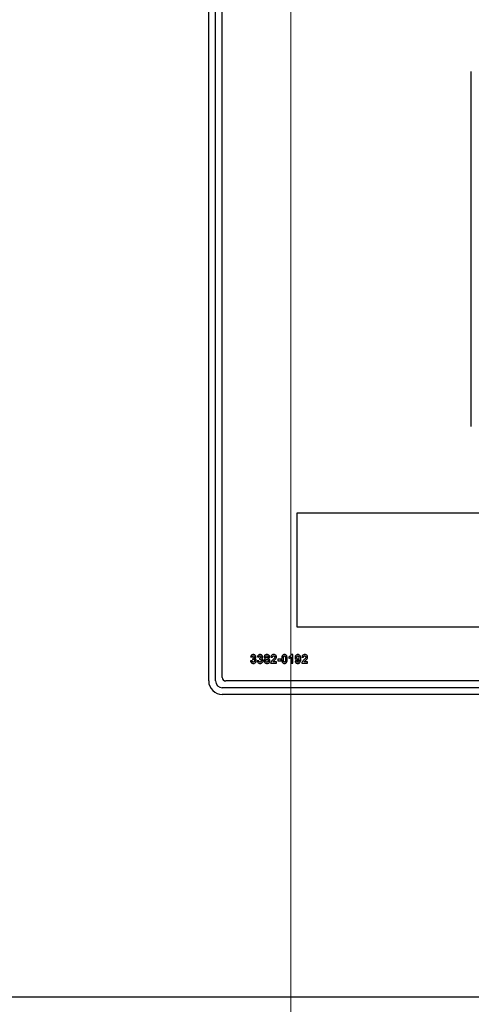
# Model space of a CAD drawing. Units: inches. Extents: x 22 to 246, y 8 to 171.
# Drawn here: x 50 to 54, y 87 to 96 of the extents above; entities that cross this region are included whole.
import ezdxf

# ---------------------------------------------------------------- set-up
doc = ezdxf.new("R2010")
doc.units = ezdxf.units.IN
doc.header["$LTSCALE"] = 16
doc.header["$MEASUREMENT"] = 0
for name, color, linetype, lineweight in [('Dimensions(ANSI)', 7, 'Continuous', 18), ('Visible Edges(ANSI)', 7, 'Continuous', 25), ('Visible Tangent Edges(ANSI)', 7, 'Continuous', 25)]:
    doc.layers.add(name, color=color, linetype=linetype, lineweight=lineweight)
doc.styles.add('MESTEK', font='arial.ttf')
doc.dimstyles.new('MESTEK FRACTIONS', dxfattribs={"dimscale": 16, "dimtxt": 0.08, "dimasz": 0.098425, "dimexe": 0.063, "dimexo": 0.0625, "dimgap": 0.031496, "dimtad": 0, "dimtih": 1, "dimtoh": 1, "dimdec": 5, "dimrnd": 1e-08, "dimzin": 1, "dimdsep": 46, "dimlunit": 5, "dimtxsty": 'MESTEK', "dimcen": 0.09, "dimdle": 0.393701, "dimclrd": 7, "dimclre": 7, "dimclrt": 7, "dimadec": 0, "dimazin": 0, "dimtfac": 1, "dimtofl": 0, "dimtmove": 0, "dimatfit": 3, "dimfxl": 0, "dimfrac": 2, "dimtolj": 1, "dimtzin": 0, "dimlwd": 15, "dimlwe": 15, "dimarcsym": 0})

# ---------------------------------------------------------------- blocks, each defined once
blk = doc.blocks.new('*D26')
at = {"layer": 'Defpoints', "color": 0, "linetype": 'Continuous'}
for p in [(66.966, 108.979), (66.966, 103.7272), (52.5447, 73.2637)]:
    blk.add_point(p, dxfattribs=at)
at = {"layer": 'Dimensions(ANSI)', "color": 7, "linetype": 'Continuous', "lineweight": 15}
for p, q in [((52.5447, 74.2637), (52.5447, 109.987)), ((66.966, 104.7272), (66.966, 109.987)), ((54.1195, 108.979), (65.3912, 108.979)), ((66.966, 108.979), (69.9367, 108.979))]:
    blk.add_line(p, q, dxfattribs=at)
at = {"layer": 'Dimensions(ANSI)', "color": 7, "linetype": 'Continuous'}
for points in [[(54.1195, 109.2414), (54.1195, 108.7165), (52.5447, 108.979)], [(65.3912, 109.2414), (65.3912, 108.7165), (66.966, 108.979)]]:
    blk.add_solid(points, dxfattribs=at)
at = {"layer": 'Dimensions(ANSI)', "color": 7, "linetype": 'Continuous', "lineweight": 18, "insert": (75.5209, 108.979), "char_height": 1.28, "attachment_point": 5, "style": 'MESTEK'}
blk.add_mtext('\\A1;14 13/32\\P(367 mm)\\PCENTER OF\\PGRAVITY', dxfattribs=at)

msp = doc.modelspace()

# ---------------------------------------------------------------- linework, layer by layer
at = {"layer": 'Visible Edges(ANSI)', "color": 7}
for p, q in [((51.7904617, 89.5031905), (51.7904617, 99.1906905)), ((51.8529617, 89.5031905), (51.8529617, 99.1906905)), ((51.9154617, 89.5346905), (51.9154617, 99.1591905)), ((54.2044617, 91.8421905), (54.2044617, 95.1021905)), ((52.6029617, 89.9970885), (52.6029617, 91.0474133)), ((52.6029617, 91.0474133), (55.2287738, 91.0474133)), ((55.2287738, 89.9970885), (52.6029617, 89.9970885)), ((52.1894861, 89.6886256), (52.174669, 89.6867963)), ((52.1758276, 89.7249061), (52.1899739, 89.722528)), ((52.1961324, 89.7141134), (52.1944251, 89.7016134)), ((52.2516203, 89.6886256), (52.2368032, 89.6867963)), ((52.2379617, 89.7249061), (52.2521081, 89.722528)), ((52.2582666, 89.7141134), (52.2565593, 89.7016134)), ((52.359669, 89.6655158), (52.4133885, 89.6655158)), ((52.3614983, 89.7221012), (52.3768032, 89.7205768)), ((52.4133885, 89.6797841), (52.3829617, 89.6797841)), ((52.4133885, 89.6655158), (52.4133885, 89.6797841)), ((52.4554007, 89.7022231), (52.4252788, 89.7022231)), ((52.4252788, 89.7022231), (52.4252788, 89.6868573)), ((52.4252788, 89.6868573), (52.4554007, 89.6868573)), ((52.4554007, 89.6868573), (52.4554007, 89.7022231)), ((52.527169, 89.7255768), (52.527169, 89.7116744)), ((52.5469861, 89.7232597), (52.5469861, 89.6655158)), ((52.5469861, 89.6655158), (52.562352, 89.6655158)), ((52.562352, 89.7458207), (52.5499129, 89.7458207)), ((52.562352, 89.6655158), (52.562352, 89.7458207)), ((52.6003398, 89.6857597), (52.5855227, 89.6841134)), ((52.6454007, 89.6655158), (52.6991202, 89.6655158)), ((52.64723, 89.7221012), (52.6625349, 89.7205768)), ((52.6991202, 89.6797841), (52.6686934, 89.6797841)), ((52.6991202, 89.6655158), (52.6991202, 89.6797841)), ((62.5714617, 89.5031905), (51.9469617, 89.5031905)), ((62.6029617, 89.4406905), (51.9154617, 89.4406905)), ((62.6029617, 89.3781905), (51.9154617, 89.3781905))]:
    msp.add_line(p, q, dxfattribs=at)
for centre, radius in [((51.9154617, 89.5031905), 0.125), ((51.9154617, 89.5031905), 0.0625), ((51.9469617, 89.5346905), 0.0315)]:
    msp.add_arc(centre, radius, 180, 270, dxfattribs=at)
for points, knots in [([(52.174669, 89.6867963), (52.1750057, 89.6838552), (52.1757392, 89.6809972), (52.1781972, 89.6757427), (52.1798184, 89.6734641), (52.1837889, 89.6695425), (52.186381, 89.6675959), (52.1933217, 89.6647597), (52.1971142, 89.6641744), (52.2009495, 89.6641744)], [-0.1161694827, -0.1161694827, -0.1161694827, -0.1161694827, -0.0860326034, -0.0860326034, -0.0571194436, -0.0571194436, -0.0292250941, -0.0292250941, 0, 0, 0, 0]), ([(52.2005227, 89.7458207), (52.1977232, 89.7458207), (52.1949404, 89.7454921), (52.1892643, 89.7438655), (52.1867182, 89.7425594), (52.1821053, 89.7391652), (52.1805718, 89.7370847), (52.177711, 89.7323056), (52.1765553, 89.7285143), (52.1758276, 89.7249061)], [-0.06331502157, -0.06331502157, -0.06331502157, -0.06331502157, -0.05336866104, -0.05336866104, -0.04233886923, -0.04233886923, -0.02804806605, -0.02804806605, 0, 0, 0, 0]), ([(52.2008276, 89.6769183), (52.1996055, 89.6769183), (52.1984053, 89.6770937), (52.1961174, 89.6778776), (52.195089, 89.6784561), (52.1932371, 89.6799411), (52.1921912, 89.6809904), (52.190293, 89.6844769), (52.1897531, 89.6865567), (52.1894861, 89.6886256)], [-0.05964725065, -0.05964725065, -0.05964725065, -0.05964725065, -0.04477751038, -0.04477751038, -0.03022139481, -0.03022139481, -0.01589536861, -0.01589536861, 0, 0, 0, 0]), ([(52.1899739, 89.722528), (52.190158, 89.7241107), (52.1905121, 89.7257118), (52.1919121, 89.7289738), (52.1928512, 89.7299967), (52.1942689, 89.7313645), (52.1952405, 89.7320272), (52.1975383, 89.7329812), (52.1988001, 89.7331987), (52.2000959, 89.7331987)], [-0.02971771856, -0.02971771856, -0.02971771856, -0.02971771856, -0.02488405171, -0.02488405171, -0.01895727514, -0.01895727514, -0.00987355323, -0.00987355323, 0, 0, 0, 0]), ([(52.1944251, 89.7016134), (52.1956631, 89.7019644), (52.1969507, 89.7022724), (52.1992736, 89.7026562), (52.2003697, 89.7027719), (52.2014373, 89.7027719)], [-0.01795167255, -0.01795167255, -0.01795167255, -0.01795167255, -0.00813547376, -0.00813547376, 0, 0, 0, 0]), ([(52.2088764, 89.7244183), (52.2088764, 89.7235843), (52.2088011, 89.7227513), (52.2084657, 89.7211749), (52.2082209, 89.7204409), (52.2073341, 89.7186138), (52.2065743, 89.7176442), (52.2050775, 89.7163223), (52.2040072, 89.7154821), (52.2002733, 89.7142265), (52.1981548, 89.7140539), (52.1961324, 89.7141134)], [-0.08604035797, -0.08604035797, -0.08604035797, -0.08604035797, -0.06971879526, -0.06971879526, -0.05449806715, -0.05449806715, -0.02997222275, -0.02997222275, -0.01541685162, -0.01541685162, 0, 0, 0, 0]), ([(52.2000959, 89.7331987), (52.2007945, 89.7331987), (52.2014944, 89.7331433), (52.2028148, 89.7328959), (52.2034326, 89.7327156), (52.2052464, 89.7319408), (52.2060441, 89.7312504), (52.2072638, 89.7300159), (52.2078182, 89.7291681), (52.2086892, 89.7270079), (52.2088764, 89.7257137), (52.2088764, 89.7244183)], [-0.02850227743, -0.02850227743, -0.02850227743, -0.02850227743, -0.02568725505, -0.02568725505, -0.02308932702, -0.02308932702, -0.01774067729, -0.01774067729, -0.00987121167, -0.00987121167, 0, 0, 0, 0]), ([(52.2186324, 89.7386256), (52.2175129, 89.7398051), (52.2162848, 89.7408595), (52.2136063, 89.7426794), (52.2121885, 89.7434267), (52.2074555, 89.7453072), (52.2040026, 89.7458207), (52.2005227, 89.7458207)], [-0.0511856397, -0.0511856397, -0.0511856397, -0.0511856397, -0.03879671317, -0.03879671317, -0.02651670537, -0.02651670537, 0, 0, 0, 0]), ([(52.2120471, 89.6902109), (52.2120471, 89.6890418), (52.211958, 89.6878656), (52.2115522, 89.6856758), (52.2112584, 89.6846589), (52.210053, 89.6818723), (52.2090308, 89.6806761), (52.2072293, 89.6789426), (52.2061553, 89.6782091), (52.2036279, 89.6771586), (52.2022471, 89.6769183), (52.2008276, 89.6769183)], [-0.04001338365, -0.04001338365, -0.04001338365, -0.04001338365, -0.03468620784, -0.03468620784, -0.02986761656, -0.02986761656, -0.02085515197, -0.02085515197, -0.01081692434, -0.01081692434, 0, 0, 0, 0]), ([(52.2009495, 89.6641744), (52.2029746, 89.6641744), (52.204994, 89.6643477), (52.2088602, 89.6651053), (52.2106832, 89.6656611), (52.2160275, 89.667988), (52.2187976, 89.6701978), (52.2230377, 89.6746166), (52.224761, 89.6771364), (52.2272151, 89.6830356), (52.2277788, 89.6862409), (52.2277788, 89.6895402)], [-0.0950759755, -0.0950759755, -0.0950759755, -0.0950759755, -0.08311410177, -0.08311410177, -0.07180482324, -0.07180482324, -0.048684788, -0.048684788, -0.0251405122, -0.0251405122, 0, 0, 0, 0]), ([(52.2014373, 89.7027719), (52.2021228, 89.7027719), (52.2028046, 89.7027117), (52.2041254, 89.702454), (52.2047542, 89.7022636), (52.2066188, 89.7014733), (52.2077121, 89.7006844), (52.2094715, 89.6988835), (52.2103796, 89.6977185), (52.211779, 89.6941805), (52.2120471, 89.6921844), (52.2120471, 89.6902109)], [-0.06173461682, -0.06173461682, -0.06173461682, -0.06173461682, -0.05344973688, -0.05344973688, -0.04546923437, -0.04546923437, -0.02897253613, -0.02897253613, -0.015038083, -0.015038083, 0, 0, 0, 0]), ([(52.2127178, 89.7085646), (52.2151819, 89.7099075), (52.2175465, 89.7115557), (52.2209625, 89.7151458), (52.2221659, 89.7168994), (52.223851, 89.7209408), (52.2242422, 89.7231017), (52.2242422, 89.7253329)], [-0.05476442997, -0.05476442997, -0.05476442997, -0.05476442997, -0.03336464095, -0.03336464095, -0.01700181702, -0.01700181702, 0, 0, 0, 0]), ([(52.2277788, 89.6895402), (52.2277788, 89.6915661), (52.2275399, 89.6935771), (52.2264606, 89.6973724), (52.225671, 89.6990972), (52.2236025, 89.7022014), (52.222061, 89.7040502), (52.2176499, 89.7070804), (52.2152579, 89.7080251), (52.2127178, 89.7085646)], [-0.08651935825, -0.08651935825, -0.08651935825, -0.08651935825, -0.06303122756, -0.06303122756, -0.04077573668, -0.04077573668, -0.0197871076, -0.0197871076, 0, 0, 0, 0]), ([(52.2242422, 89.7253329), (52.2242422, 89.7277743), (52.223789, 89.7301262), (52.2218511, 89.7347184), (52.2203916, 89.7367899), (52.2186324, 89.7386256)], [-0.03797498038, -0.03797498038, -0.03797498038, -0.03797498038, -0.01937381822, -0.01937381822, 0, 0, 0, 0]), ([(52.2368032, 89.6867963), (52.2371398, 89.6838552), (52.2378734, 89.6809972), (52.2403313, 89.6757427), (52.2419525, 89.6734641), (52.2459231, 89.6695425), (52.2485151, 89.6675959), (52.2554558, 89.6647597), (52.2592484, 89.6641744), (52.2630837, 89.6641744)], [-0.1161694827, -0.1161694827, -0.1161694827, -0.1161694827, -0.0860326034, -0.0860326034, -0.0571194436, -0.0571194436, -0.0292250941, -0.0292250941, 0, 0, 0, 0]), ([(52.2626568, 89.7458207), (52.2598573, 89.7458207), (52.2570746, 89.7454921), (52.2513985, 89.7438655), (52.2488524, 89.7425594), (52.2442394, 89.7391652), (52.242706, 89.7370847), (52.2398451, 89.7323056), (52.2386894, 89.7285143), (52.2379617, 89.7249061)], [-0.06331502157, -0.06331502157, -0.06331502157, -0.06331502157, -0.05336866104, -0.05336866104, -0.04233886923, -0.04233886923, -0.02804806605, -0.02804806605, 0, 0, 0, 0]), ([(52.2629617, 89.6769183), (52.2617397, 89.6769183), (52.2605394, 89.6770937), (52.2582516, 89.6778776), (52.2572231, 89.6784561), (52.2553713, 89.6799411), (52.2543253, 89.6809904), (52.2524271, 89.6844769), (52.2518872, 89.6865567), (52.2516203, 89.6886256)], [-0.05964725065, -0.05964725065, -0.05964725065, -0.05964725065, -0.04477751038, -0.04477751038, -0.03022139481, -0.03022139481, -0.01589536861, -0.01589536861, 0, 0, 0, 0]), ([(52.2521081, 89.722528), (52.2522921, 89.7241107), (52.2526463, 89.7257118), (52.2540462, 89.7289738), (52.2549854, 89.7299967), (52.2564031, 89.7313645), (52.2573747, 89.7320272), (52.2596725, 89.7329812), (52.2609343, 89.7331987), (52.26223, 89.7331987)], [-0.02971771856, -0.02971771856, -0.02971771856, -0.02971771856, -0.02488405171, -0.02488405171, -0.01895727514, -0.01895727514, -0.00987355323, -0.00987355323, 0, 0, 0, 0]), ([(52.2565593, 89.7016134), (52.2577972, 89.7019644), (52.2590848, 89.7022724), (52.2614077, 89.7026562), (52.2625038, 89.7027719), (52.2635715, 89.7027719)], [-0.01795167255, -0.01795167255, -0.01795167255, -0.01795167255, -0.00813547376, -0.00813547376, 0, 0, 0, 0]), ([(52.2710105, 89.7244183), (52.2710105, 89.7235843), (52.2709353, 89.7227513), (52.2705999, 89.7211749), (52.270355, 89.7204409), (52.2694682, 89.7186138), (52.2687084, 89.7176442), (52.2672117, 89.7163223), (52.2661413, 89.7154821), (52.2624075, 89.7142265), (52.2602889, 89.7140539), (52.2582666, 89.7141134)], [-0.08604035797, -0.08604035797, -0.08604035797, -0.08604035797, -0.06971879526, -0.06971879526, -0.05449806715, -0.05449806715, -0.02997222275, -0.02997222275, -0.01541685162, -0.01541685162, 0, 0, 0, 0]), ([(52.26223, 89.7331987), (52.2629286, 89.7331987), (52.2636285, 89.7331433), (52.264949, 89.7328959), (52.2655667, 89.7327156), (52.2673805, 89.7319408), (52.2681783, 89.7312504), (52.269398, 89.7300159), (52.2699524, 89.7291681), (52.2708233, 89.7270079), (52.2710105, 89.7257137), (52.2710105, 89.7244183)], [-0.02850227743, -0.02850227743, -0.02850227743, -0.02850227743, -0.02568725505, -0.02568725505, -0.02308932702, -0.02308932702, -0.01774067729, -0.01774067729, -0.00987121167, -0.00987121167, 0, 0, 0, 0]), ([(52.2807666, 89.7386256), (52.279647, 89.7398051), (52.2784189, 89.7408595), (52.2757404, 89.7426794), (52.2743226, 89.7434267), (52.2695896, 89.7453072), (52.2661367, 89.7458207), (52.2626568, 89.7458207)], [-0.0511856397, -0.0511856397, -0.0511856397, -0.0511856397, -0.03879671317, -0.03879671317, -0.02651670537, -0.02651670537, 0, 0, 0, 0]), ([(52.2741812, 89.6902109), (52.2741812, 89.6890418), (52.2740921, 89.6878656), (52.2736864, 89.6856758), (52.2733926, 89.6846589), (52.2721872, 89.6818723), (52.271165, 89.6806761), (52.2693634, 89.6789426), (52.2682894, 89.6782091), (52.265762, 89.6771586), (52.2643813, 89.6769183), (52.2629617, 89.6769183)], [-0.04001338365, -0.04001338365, -0.04001338365, -0.04001338365, -0.03468620784, -0.03468620784, -0.02986761656, -0.02986761656, -0.02085515197, -0.02085515197, -0.01081692434, -0.01081692434, 0, 0, 0, 0]), ([(52.2630837, 89.6641744), (52.2651087, 89.6641744), (52.2671281, 89.6643477), (52.2709943, 89.6651053), (52.2728174, 89.6656611), (52.2781616, 89.667988), (52.2809318, 89.6701978), (52.2851718, 89.6746166), (52.2868952, 89.6771364), (52.2893493, 89.6830356), (52.2899129, 89.6862409), (52.2899129, 89.6895402)], [-0.0950759755, -0.0950759755, -0.0950759755, -0.0950759755, -0.08311410177, -0.08311410177, -0.07180482324, -0.07180482324, -0.048684788, -0.048684788, -0.0251405122, -0.0251405122, 0, 0, 0, 0]), ([(52.2635715, 89.7027719), (52.2642569, 89.7027719), (52.2649387, 89.7027117), (52.2662596, 89.702454), (52.2668883, 89.7022636), (52.2687529, 89.7014733), (52.2698462, 89.7006844), (52.2716056, 89.6988835), (52.2725137, 89.6977185), (52.2739132, 89.6941805), (52.2741812, 89.6921844), (52.2741812, 89.6902109)], [-0.06173461681, -0.06173461681, -0.06173461681, -0.06173461681, -0.05344973688, -0.05344973688, -0.04546923437, -0.04546923437, -0.02897253613, -0.02897253613, -0.015038083, -0.015038083, 0, 0, 0, 0]), ([(52.274852, 89.7085646), (52.2773161, 89.7099075), (52.2796807, 89.7115557), (52.2830966, 89.7151458), (52.2843, 89.7168994), (52.2859852, 89.7209408), (52.2863764, 89.7231017), (52.2863764, 89.7253329)], [-0.05476442997, -0.05476442997, -0.05476442997, -0.05476442997, -0.03336464095, -0.03336464095, -0.01700181702, -0.01700181702, 0, 0, 0, 0]), ([(52.2899129, 89.6895402), (52.2899129, 89.6915661), (52.2896741, 89.6935771), (52.2885947, 89.6973724), (52.2878052, 89.6990972), (52.2857367, 89.7022014), (52.2841951, 89.7040502), (52.279784, 89.7070804), (52.277392, 89.7080251), (52.274852, 89.7085646)], [-0.08651935825, -0.08651935825, -0.08651935825, -0.08651935825, -0.06303122756, -0.06303122756, -0.04077573668, -0.04077573668, -0.0197871076, -0.0197871076, 0, 0, 0, 0]), ([(52.2863764, 89.7253329), (52.2863764, 89.7277743), (52.2859232, 89.7301262), (52.2839852, 89.7347184), (52.2825258, 89.7367899), (52.2807666, 89.7386256)], [-0.03797498038, -0.03797498038, -0.03797498038, -0.03797498038, -0.01937381822, -0.01937381822, 0, 0, 0, 0]), ([(52.3125959, 89.7086866), (52.309923, 89.7075512), (52.3074288, 89.7060341), (52.3045891, 89.7032425), (52.302543, 89.701105), (52.2997985, 89.6945298), (52.2992422, 89.6915074), (52.2992422, 89.6883817)], [-0.1364693304, -0.1364693304, -0.1364693304, -0.1364693304, -0.0542915518, -0.0542915518, -0.0238181836, -0.0238181836, 0, 0, 0, 0]), ([(52.2992422, 89.6883817), (52.2992422, 89.6862356), (52.2994566, 89.6840934), (52.300425, 89.6800629), (52.3011308, 89.678209), (52.3035548, 89.6738694), (52.3055048, 89.6716833), (52.3078398, 89.6698451)], [-0.05423010254, -0.05423010254, -0.05423010254, -0.05423010254, -0.03787570618, -0.03787570618, -0.02264461281, -0.02264461281, 0, 0, 0, 0]), ([(52.3252788, 89.7458207), (52.3212099, 89.7458207), (52.3170201, 89.7452763), (52.3103342, 89.7424508), (52.3082928, 89.7408414), (52.3050495, 89.7375167), (52.3036951, 89.7355173), (52.3017014, 89.7306899), (52.3012544, 89.7279789), (52.3012544, 89.7252109)], [-0.07782664867, -0.07782664867, -0.07782664867, -0.07782664867, -0.05647966709, -0.05647966709, -0.03979386879, -0.03979386879, -0.02109182766, -0.02109182766, 0, 0, 0, 0]), ([(52.3012544, 89.7252109), (52.3012544, 89.7239109), (52.3013795, 89.7226216), (52.3019076, 89.7201017), (52.3022996, 89.7188966), (52.3040332, 89.7150334), (52.305554, 89.7134316), (52.3079941, 89.71102), (52.3102326, 89.7096855), (52.3125959, 89.7086866)], [-0.03184906415, -0.03184906415, -0.03184906415, -0.03184906415, -0.0289600783, -0.0289600783, -0.02612782039, -0.02612782039, -0.01955073625, -0.01955073625, 0, 0, 0, 0]), ([(52.3078398, 89.6698451), (52.3102944, 89.6679061), (52.3130274, 89.6664873), (52.3192411, 89.6645273), (52.3226238, 89.6641134), (52.3260105, 89.6641134)], [-0.04963705148, -0.04963705148, -0.04963705148, -0.04963705148, -0.02580677338, -0.02580677338, 0, 0, 0, 0]), ([(52.3143642, 89.6898451), (52.3143642, 89.6910562), (52.3145085, 89.6922501), (52.3151142, 89.6945962), (52.3155662, 89.6957115), (52.3170986, 89.6984834), (52.3180397, 89.699411), (52.3189944, 89.7003452), (52.3199532, 89.7009571), (52.322452, 89.701951), (52.3239935, 89.7021622), (52.3255227, 89.7021622)], [-0.02349043242, -0.02349043242, -0.02349043242, -0.02349043242, -0.02265766185, -0.02265766185, -0.02182440846, -0.02182440846, -0.02047982706, -0.02047982706, -0.01165229868, -0.01165229868, 0, 0, 0, 0]), ([(52.3257056, 89.6764305), (52.3249257, 89.6764305), (52.3241489, 89.6764983), (52.3226542, 89.6767921), (52.3219468, 89.6770083), (52.3199568, 89.6778696), (52.3188194, 89.6786925), (52.3170961, 89.6804781), (52.3161336, 89.6816708), (52.3146387, 89.6855277), (52.3143642, 89.6877107), (52.3143642, 89.6898451)], [-0.07398333714, -0.07398333714, -0.07398333714, -0.07398333714, -0.06274217744, -0.06274217744, -0.05202933128, -0.05202933128, -0.03149053086, -0.03149053086, -0.01626419463, -0.01626419463, 0, 0, 0, 0]), ([(52.3157666, 89.7241134), (52.3157666, 89.7248589), (52.3158266, 89.7256052), (52.3160935, 89.7270167), (52.3162882, 89.7276778), (52.3170791, 89.7295206), (52.3177781, 89.7304017), (52.3192418, 89.7318456), (52.3201781, 89.7324551), (52.3225745, 89.7334189), (52.3240187, 89.7336256), (52.3254617, 89.7336256)], [-0.03428844481, -0.03428844481, -0.03428844481, -0.03428844481, -0.03032720506, -0.03032720506, -0.02665608253, -0.02665608253, -0.01967343234, -0.01967343234, -0.01099594417, -0.01099594417, 0, 0, 0, 0]), ([(52.3252788, 89.7144183), (52.3244783, 89.7144183), (52.3236756, 89.7144839), (52.3221694, 89.7147799), (52.3214688, 89.7149951), (52.3196329, 89.7158277), (52.3188149, 89.7165089), (52.3174871, 89.7178701), (52.3169109, 89.7187796), (52.3159665, 89.721164), (52.3157666, 89.7226466), (52.3157666, 89.7241134)], [-0.03299913658, -0.03299913658, -0.03299913658, -0.03299913658, -0.02917031151, -0.02917031151, -0.02565774141, -0.02565774141, -0.0195295381, -0.0195295381, -0.01117718945, -0.01117718945, 0, 0, 0, 0]), ([(52.3493032, 89.7252109), (52.3493032, 89.7266657), (52.3491785, 89.728116), (52.3486352, 89.7308968), (52.3482362, 89.7322098), (52.3466686, 89.7358317), (52.3451934, 89.7378827), (52.3420465, 89.7409167), (52.3399266, 89.7426507), (52.3329969, 89.745332), (52.3290929, 89.7458207), (52.3252788, 89.7458207)], [-0.138933502, -0.138933502, -0.138933502, -0.138933502, -0.1167480804, -0.1167480804, -0.0957249587, -0.0957249587, -0.0565648581, -0.0565648581, -0.029063361, -0.029063361, 0, 0, 0, 0]), ([(52.3349129, 89.7241744), (52.3349129, 89.7226559), (52.3346961, 89.7211259), (52.3335579, 89.7183953), (52.3328217, 89.7175338), (52.3314745, 89.7162035), (52.330536, 89.7155898), (52.328145, 89.7146256), (52.3267127, 89.7144183), (52.3252788, 89.7144183)], [-0.03137688911, -0.03137688911, -0.03137688911, -0.03137688911, -0.02534705825, -0.02534705825, -0.01963689795, -0.01963689795, -0.01092641945, -0.01092641945, 0, 0, 0, 0]), ([(52.3254617, 89.7336256), (52.3268644, 89.7336256), (52.328259, 89.7334157), (52.3306066, 89.7324477), (52.3315323, 89.7318262), (52.333139, 89.7302136), (52.333758, 89.7292805), (52.3347082, 89.7269378), (52.3349129, 89.7255597), (52.3349129, 89.7241744)], [-0.03856756536, -0.03856756536, -0.03856756536, -0.03856756536, -0.02789717756, -0.02789717756, -0.01925750169, -0.01925750169, -0.01055668471, -0.01055668471, 0, 0, 0, 0]), ([(52.3255227, 89.7021622), (52.3270188, 89.7021622), (52.3284804, 89.7019151), (52.3311486, 89.7007977), (52.3322733, 89.7000087), (52.3343225, 89.6979333), (52.3351322, 89.6966956), (52.336408, 89.6935266), (52.3366812, 89.6916248), (52.3366812, 89.6897231)], [-0.04795602218, -0.04795602218, -0.04795602218, -0.04795602218, -0.03660890987, -0.03660890987, -0.0260193229, -0.0260193229, -0.0144904202, -0.0144904202, 0, 0, 0, 0]), ([(52.3366812, 89.6897231), (52.3366812, 89.6884791), (52.3365948, 89.6872182), (52.3361908, 89.6849182), (52.3359007, 89.6838579), (52.3348741, 89.681439), (52.3340766, 89.6803056), (52.3321476, 89.6784302), (52.3310926, 89.6777139), (52.3285613, 89.6766665), (52.3271497, 89.6764305), (52.3257056, 89.6764305)], [-0.04765869884, -0.04765869884, -0.04765869884, -0.04765869884, -0.0390497179, -0.0390497179, -0.03150251189, -0.03150251189, -0.02087197203, -0.02087197203, -0.0110035788, -0.0110035788, 0, 0, 0, 0]), ([(52.3260105, 89.6641134), (52.3299474, 89.6641134), (52.3338708, 89.6647003), (52.3403721, 89.6674091), (52.3428889, 89.6691057), (52.347194, 89.6734596), (52.3488365, 89.6759132), (52.3513204, 89.6819878), (52.3518642, 89.6854994), (52.3518642, 89.6890524)], [-0.1038155107, -0.1038155107, -0.1038155107, -0.1038155107, -0.0737196353, -0.0737196353, -0.0499964599, -0.0499964599, -0.0270740639, -0.0270740639, 0, 0, 0, 0]), ([(52.3382666, 89.7086866), (52.3405509, 89.7096959), (52.3426271, 89.7110473), (52.3459005, 89.7143885), (52.3471342, 89.7162324), (52.3488955, 89.7204696), (52.3493032, 89.7228072), (52.3493032, 89.7252109)], [-0.0540374765, -0.0540374765, -0.0540374765, -0.0540374765, -0.03496386542, -0.03496386542, -0.0183168125, -0.0183168125, 0, 0, 0, 0]), ([(52.3518642, 89.6890524), (52.3518642, 89.6905658), (52.3517314, 89.6920727), (52.3511571, 89.6949747), (52.3507343, 89.6963485), (52.3493454, 89.6995405), (52.348041, 89.7017671), (52.343705, 89.7059879), (52.34109, 89.7075468), (52.3382666, 89.7086866)], [-0.07936250888, -0.07936250888, -0.07936250888, -0.07936250888, -0.0623440029, -0.0623440029, -0.0460983944, -0.0460983944, -0.02320121823, -0.02320121823, 0, 0, 0, 0]), ([(52.382169, 89.699967), (52.3694421, 89.6882006), (52.3657101, 89.682428), (52.3616141, 89.6748274), (52.3601779, 89.6703133), (52.359669, 89.6655158)], [-0.06579136154, -0.06579136154, -0.06579136154, -0.06579136154, -0.03676202418, -0.03676202418, 0, 0, 0, 0]), ([(52.3880227, 89.7458207), (52.385712, 89.7458207), (52.3833973, 89.745631), (52.379038, 89.7447807), (52.3770051, 89.7441616), (52.3725412, 89.7421665), (52.3705503, 89.7407913), (52.3672446, 89.7379259), (52.3657233, 89.7358517), (52.3628042, 89.7300095), (52.3619111, 89.7260037), (52.3614983, 89.7221012)], [-0.08491501793, -0.08491501793, -0.08491501793, -0.08491501793, -0.07361191944, -0.07361191944, -0.06319050734, -0.06319050734, -0.04969677519, -0.04969677519, -0.02990312153, -0.02990312153, 0, 0, 0, 0]), ([(52.3768032, 89.7205768), (52.3769424, 89.7227639), (52.377305, 89.7251404), (52.3788572, 89.7288802), (52.3796787, 89.7297992), (52.3810472, 89.7311544), (52.3820576, 89.7318194), (52.3846144, 89.7328538), (52.386133, 89.7330768), (52.3876568, 89.7330768)], [-0.03254458324, -0.03254458324, -0.03254458324, -0.03254458324, -0.02628104256, -0.02628104256, -0.02100917547, -0.02100917547, -0.0116112777, -0.0116112777, 0, 0, 0, 0]), ([(52.394852, 89.7130768), (52.3938844, 89.7116254), (52.3920385, 89.7096284), (52.3879781, 89.7054313), (52.3848285, 89.7024388), (52.382169, 89.699967)], [-0.04414811887, -0.04414811887, -0.04414811887, -0.04414811887, -0.02766667553, -0.02766667553, 0, 0, 0, 0]), ([(52.3829617, 89.6797841), (52.3846173, 89.6827468), (52.3872598, 89.6854915), (52.3968665, 89.6943687), (52.4024645, 89.6994515), (52.4053398, 89.7030768)], [-0.09995511683, -0.09995511683, -0.09995511683, -0.09995511683, -0.03525801006, -0.03525801006, 0, 0, 0, 0]), ([(52.3876568, 89.7330768), (52.3885794, 89.7330768), (52.389508, 89.7330032), (52.3912295, 89.7326655), (52.3920246, 89.7324213), (52.3939596, 89.7315254), (52.3947979, 89.7308358), (52.3961999, 89.7293766), (52.3967975, 89.7284018), (52.3978114, 89.7257866), (52.3980227, 89.7241083), (52.3980227, 89.722467)], [-0.03675787609, -0.03675787609, -0.03675787609, -0.03675787609, -0.03210519491, -0.03210519491, -0.02791168148, -0.02791168148, -0.02135300369, -0.02135300369, -0.01250649287, -0.01250649287, 0, 0, 0, 0]), ([(52.4133885, 89.7235646), (52.4133885, 89.7250924), (52.4132576, 89.7266143), (52.4126909, 89.7295444), (52.4122739, 89.7309328), (52.410595, 89.7348839), (52.4089727, 89.737158), (52.4055619, 89.7404876), (52.4032675, 89.7424089), (52.3959679, 89.7452887), (52.3919696, 89.7458207), (52.3880227, 89.7458207)], [-0.1492515124, -0.1492515124, -0.1492515124, -0.1492515124, -0.1257602233, -0.1257602233, -0.1033651905, -0.1033651905, -0.0597528985, -0.0597528985, -0.0300755499, -0.0300755499, 0, 0, 0, 0]), ([(52.3980227, 89.722467), (52.3980227, 89.720871), (52.3977406, 89.7193145), (52.3966646, 89.7161278), (52.3958321, 89.714547), (52.394852, 89.7130768)], [-0.0256229862, -0.0256229862, -0.0256229862, -0.0256229862, -0.01346454126, -0.01346454126, 0, 0, 0, 0]), ([(52.4053398, 89.7030768), (52.4077647, 89.7061695), (52.4100256, 89.709658), (52.4124057, 89.7157026), (52.4133885, 89.719095), (52.4133885, 89.7235646)], [-0.08643165336, -0.08643165336, -0.08643165336, -0.08643165336, -0.03405867497, -0.03405867497, 0, 0, 0, 0]), ([(52.4687544, 89.73765), (52.4673629, 89.7358917), (52.466234, 89.7339356), (52.4642567, 89.7295468), (52.4634598, 89.7270542), (52.4613566, 89.7183643), (52.4608885, 89.7115047), (52.4608885, 89.70515)], [-0.08500318275, -0.08500318275, -0.08500318275, -0.08500318275, -0.06796639769, -0.06796639769, -0.04842278999, -0.04842278999, 0, 0, 0, 0]), ([(52.4608885, 89.70515), (52.4608885, 89.7001525), (52.4611401, 89.6948765), (52.4624451, 89.6861393), (52.4633547, 89.68215), (52.4656734, 89.6766772), (52.4671858, 89.6736589), (52.4723133, 89.6686505), (52.4746704, 89.6670552), (52.480375, 89.6647011), (52.4835871, 89.6641744), (52.4868642, 89.6641744)], [-0.216405345, -0.216405345, -0.216405345, -0.216405345, -0.1389009664, -0.1389009664, -0.0795822313, -0.0795822313, -0.047019085, -0.047019085, -0.0249715065, -0.0249715065, 0, 0, 0, 0]), ([(52.4868642, 89.7458207), (52.4847236, 89.7458207), (52.4825814, 89.7456137), (52.4785779, 89.7446698), (52.4767423, 89.743984), (52.4725654, 89.7416681), (52.4704936, 89.7398486), (52.4687544, 89.73765)], [-0.0527051209, -0.0527051209, -0.0527051209, -0.0527051209, -0.03639197819, -0.03639197819, -0.02136194902, -0.02136194902, 0, 0, 0, 0]), ([(52.4769251, 89.704967), (52.4769251, 89.7088346), (52.4770148, 89.7131407), (52.4775404, 89.719772), (52.4778972, 89.7226789), (52.4785105, 89.724967)], [-0.04333505713, -0.04333505713, -0.04333505713, -0.04333505713, -0.01805111948, -0.01805111948, 0, 0, 0, 0]), ([(52.4868642, 89.6769183), (52.4861843, 89.6769183), (52.4855115, 89.6769948), (52.4842127, 89.6773267), (52.4836053, 89.6775719), (52.4819317, 89.6785208), (52.4813208, 89.6792289), (52.4803335, 89.6803983), (52.4796755, 89.6817533), (52.4779002, 89.6865261), (52.4769251, 89.6916081), (52.4769251, 89.704967)], [-0.1585217906, -0.1585217906, -0.1585217906, -0.1585217906, -0.1546488428, -0.1546488428, -0.1508848787, -0.1508848787, -0.1436894322, -0.1436894322, -0.1017947749, -0.1017947749, 0, 0, 0, 0]), ([(52.4785105, 89.724967), (52.4788357, 89.7261865), (52.479263, 89.7274505), (52.4802506, 89.7294109), (52.4807739, 89.7302247), (52.4822027, 89.7316642), (52.4831111, 89.7321839), (52.4848133, 89.7328938), (52.4858222, 89.7330768), (52.4868642, 89.7330768)], [-0.02631246355, -0.02631246355, -0.02631246355, -0.02631246355, -0.01925402693, -0.01925402693, -0.01405353012, -0.01405353012, -0.00793944627, -0.00793944627, 0, 0, 0, 0]), ([(52.5050349, 89.737528), (52.5038998, 89.7389707), (52.502614, 89.740269), (52.4997365, 89.7424774), (52.4981965, 89.7433627), (52.4934723, 89.7453155), (52.4901834, 89.7458207), (52.4868642, 89.7458207)], [-0.05292507438, -0.05292507438, -0.05292507438, -0.05292507438, -0.03894109438, -0.03894109438, -0.02529270802, -0.02529270802, 0, 0, 0, 0]), ([(52.4868642, 89.7330768), (52.487533, 89.7330768), (52.4881947, 89.7330014), (52.4894735, 89.7326751), (52.490072, 89.7324339), (52.4917484, 89.7314869), (52.4923788, 89.7307594), (52.4933758, 89.7295869), (52.4940446, 89.7282168), (52.4958244, 89.7234478), (52.4968032, 89.7184094), (52.4968032, 89.704967)], [-0.1596075137, -0.1596075137, -0.1596075137, -0.1596075137, -0.1559398298, -0.1559398298, -0.1523703754, -0.1523703754, -0.1453818871, -0.1453818871, -0.1024309539, -0.1024309539, 0, 0, 0, 0]), ([(52.4952178, 89.685028), (52.4948926, 89.6838085), (52.4944653, 89.6825446), (52.4934777, 89.6805841), (52.4929544, 89.6797704), (52.4915256, 89.6783309), (52.4906172, 89.6778111), (52.488915, 89.6771013), (52.4879061, 89.6769183), (52.4868642, 89.6769183)], [-0.02631246355, -0.02631246355, -0.02631246355, -0.02631246355, -0.01925402693, -0.01925402693, -0.01405353012, -0.01405353012, -0.00793944627, -0.00793944627, 0, 0, 0, 0]), ([(52.4868642, 89.6641744), (52.4890047, 89.6641744), (52.4911469, 89.6643814), (52.4951504, 89.6653253), (52.496986, 89.666011), (52.5011629, 89.6683269), (52.5032347, 89.6701464), (52.5049739, 89.6723451)], [-0.0527051209, -0.0527051209, -0.0527051209, -0.0527051209, -0.03639197819, -0.03639197819, -0.02136194902, -0.02136194902, 0, 0, 0, 0]), ([(52.4968032, 89.704967), (52.4968032, 89.7011129), (52.4967134, 89.6968254), (52.4961876, 89.6902126), (52.4958306, 89.6873143), (52.4952178, 89.685028)], [-0.04325386643, -0.04325386643, -0.04325386643, -0.04325386643, -0.01803630045, -0.01803630045, 0, 0, 0, 0]), ([(52.5049739, 89.6723451), (52.5063666, 89.6741049), (52.5074953, 89.6760645), (52.5094723, 89.680463), (52.5102691, 89.6829642), (52.5123728, 89.691689), (52.5128398, 89.6985855), (52.5128398, 89.704967)], [-0.08527266947, -0.08527266947, -0.08527266947, -0.08527266947, -0.06822200222, -0.06822200222, -0.04862767428, -0.04862767428, 0, 0, 0, 0]), ([(52.5128398, 89.704967), (52.5128398, 89.7135088), (52.5120199, 89.722153), (52.5084302, 89.7321794), (52.5069962, 89.735061), (52.5050349, 89.737528)], [-0.08119956539, -0.08119956539, -0.08119956539, -0.08119956539, -0.02401534742, -0.02401534742, 0, 0, 0, 0]), ([(52.5499129, 89.7458207), (52.5488471, 89.7428463), (52.5472576, 89.7401661), (52.5443666, 89.7367406), (52.5421377, 89.7342389), (52.5344237, 89.7288216), (52.5308548, 89.7267682), (52.527169, 89.7255768)], [-0.1733421874, -0.1733421874, -0.1733421874, -0.1733421874, -0.0719630631, -0.0719630631, -0.0295164065, -0.0295164065, 0, 0, 0, 0]), ([(52.527169, 89.7116744), (52.5308827, 89.7129056), (52.5344468, 89.7144863), (52.5411273, 89.7183918), (52.5441812, 89.720658), (52.5469861, 89.7232597)], [-0.05896581127, -0.05896581127, -0.05896581127, -0.05896581127, -0.02915232122, -0.02915232122, 0, 0, 0, 0]), ([(52.609669, 89.7458207), (52.6060899, 89.7458207), (52.6025731, 89.7452529), (52.5963056, 89.7426636), (52.5937134, 89.7408849), (52.5896909, 89.7368449), (52.5876078, 89.7342504), (52.5845898, 89.7268063), (52.5839983, 89.7228173), (52.5839983, 89.7188085)], [-0.1443116679, -0.1443116679, -0.1443116679, -0.1443116679, -0.100431628, -0.100431628, -0.0611876614, -0.0611876614, -0.0305473521, -0.0305473521, 0, 0, 0, 0]), ([(52.5839983, 89.7188085), (52.5839983, 89.7166516), (52.5841748, 89.7144918), (52.5849634, 89.7104167), (52.585538, 89.7085135), (52.5872271, 89.70469), (52.5888358, 89.7017656), (52.5939634, 89.6969026), (52.596243, 89.6953365), (52.6014648, 89.6931577), (52.6042397, 89.69265), (52.6071081, 89.69265)], [-0.1375903069, -0.1375903069, -0.1375903069, -0.1375903069, -0.1054302589, -0.1054302589, -0.0757089588, -0.0757089588, -0.0431137131, -0.0431137131, -0.021856533, -0.021856533, 0, 0, 0, 0]), ([(52.5855227, 89.6841134), (52.5859804, 89.6813499), (52.586725, 89.6785907), (52.5889485, 89.6737636), (52.5903282, 89.6716863), (52.5933342, 89.6687269), (52.5953416, 89.6670552), (52.6014932, 89.6645834), (52.6047908, 89.6641134), (52.6080837, 89.6641134)], [-0.1296344864, -0.1296344864, -0.1296344864, -0.1296344864, -0.0879030109, -0.0879030109, -0.0504937259, -0.0504937259, -0.0250918488, -0.0250918488, 0, 0, 0, 0]), ([(52.5990593, 89.7188085), (52.5990593, 89.720393), (52.5991517, 89.7220339), (52.5996111, 89.7248722), (52.599935, 89.7261661), (52.6007979, 89.7281842), (52.6014249, 89.7293878), (52.6034616, 89.7313521), (52.6043754, 89.7319755), (52.606535, 89.7328722), (52.6077201, 89.7330768), (52.6089373, 89.7330768)], [-0.0722593234, -0.0722593234, -0.0722593234, -0.0722593234, -0.04941418474, -0.04941418474, -0.03083634377, -0.03083634377, -0.01781756691, -0.01781756691, -0.00927509416, -0.00927509416, 0, 0, 0, 0]), ([(52.60973, 89.7038695), (52.6089476, 89.7038695), (52.6081709, 89.7039484), (52.606675, 89.7042913), (52.6059723, 89.704544), (52.6040778, 89.7055061), (52.6030353, 89.7063822), (52.6016713, 89.7079777), (52.6007441, 89.7091585), (52.5992883, 89.7137065), (52.5990593, 89.7163577), (52.5990593, 89.7188085)], [-0.10675346, -0.10675346, -0.10675346, -0.10675346, -0.0877901527, -0.0877901527, -0.06955739, -0.06955739, -0.0362890242, -0.0362890242, -0.0186754113, -0.0186754113, 0, 0, 0, 0]), ([(52.6092422, 89.6768573), (52.6081694, 89.6768573), (52.6070947, 89.6769899), (52.6051362, 89.6776307), (52.6042841, 89.6780949), (52.6028704, 89.6792902), (52.6022012, 89.6800518), (52.6009105, 89.6825724), (52.6005305, 89.6841911), (52.6003398, 89.6857597)], [-0.04421806524, -0.04421806524, -0.04421806524, -0.04421806524, -0.03241059641, -0.03241059641, -0.02154449366, -0.02154449366, -0.0120407671, -0.0120407671, 0, 0, 0, 0]), ([(52.6071081, 89.69265), (52.6086171, 89.69265), (52.6101164, 89.6928006), (52.612996, 89.6934578), (52.6143461, 89.6939413), (52.61793, 89.6957622), (52.6198863, 89.6973995), (52.6215593, 89.6993573)], [-0.04212737521, -0.04212737521, -0.04212737521, -0.04212737521, -0.03062929561, -0.03062929561, -0.01962303131, -0.01962303131, 0, 0, 0, 0]), ([(52.6080837, 89.6641134), (52.6107905, 89.6641134), (52.6134776, 89.6644263), (52.6185613, 89.6658333), (52.6208822, 89.6668633), (52.6263069, 89.6703555), (52.6283805, 89.6727371), (52.6318933, 89.6769544), (52.6336195, 89.6806784), (52.6368179, 89.691075), (52.6374129, 89.6986021), (52.6374129, 89.7054548)], [-0.1091538463, -0.1091538463, -0.1091538463, -0.1091538463, -0.1013071211, -0.1013071211, -0.0938637588, -0.0938637588, -0.0826064013, -0.0826064013, -0.0522176647, -0.0522176647, 0, 0, 0, 0]), ([(52.6089373, 89.7330768), (52.6095996, 89.7330768), (52.6102552, 89.733009), (52.6115447, 89.7327257), (52.6121638, 89.7325146), (52.6140523, 89.731636), (52.6151772, 89.7307518), (52.6175042, 89.7282969), (52.6183841, 89.7267989), (52.6199068, 89.7227616), (52.6202178, 89.720099), (52.6202178, 89.717528)], [-0.05140375258, -0.05140375258, -0.05140375258, -0.05140375258, -0.04692428149, -0.04692428149, -0.04247466834, -0.04247466834, -0.03283747741, -0.03283747741, -0.01959099618, -0.01959099618, 0, 0, 0, 0]), ([(52.6215593, 89.6993573), (52.6211084, 89.6925646), (52.620191, 89.6870592), (52.6183778, 89.6829326), (52.6175704, 89.6811913), (52.6149479, 89.6787143), (52.6139492, 89.6780273), (52.6116788, 89.6770793), (52.6104814, 89.6768573), (52.6092422, 89.6768573)], [-0.1450201081, -0.1450201081, -0.1450201081, -0.1450201081, -0.0369326679, -0.0369326679, -0.0187475418, -0.0187475418, -0.0094426453, -0.0094426453, 0, 0, 0, 0]), ([(52.6374129, 89.7054548), (52.6374129, 89.7099831), (52.6371539, 89.7146815), (52.6358598, 89.722773), (52.6349487, 89.7264618), (52.6325221, 89.732167), (52.6307836, 89.7355163), (52.6251377, 89.740984), (52.6225811, 89.7427241), (52.6164918, 89.7452483), (52.6131226, 89.7458207), (52.609669, 89.7458207)], [-0.2026312058, -0.2026312058, -0.2026312058, -0.2026312058, -0.1382396737, -0.1382396737, -0.0862020121, -0.0862020121, -0.0502253403, -0.0502253403, -0.0263161201, -0.0263161201, 0, 0, 0, 0]), ([(52.6202178, 89.717528), (52.6202178, 89.7161771), (52.620126, 89.7148023), (52.6196905, 89.7123217), (52.6193791, 89.7111831), (52.6185287, 89.7092162), (52.6178225, 89.7078745), (52.6155872, 89.7057282), (52.6145998, 89.7050531), (52.6122851, 89.7040904), (52.6110258, 89.7038695), (52.60973, 89.7038695)], [-0.07063597347, -0.07063597347, -0.07063597347, -0.07063597347, -0.0507027584, -0.0507027584, -0.03348721093, -0.03348721093, -0.01910152883, -0.01910152883, -0.00987425664, -0.00987425664, 0, 0, 0, 0]), ([(52.6679007, 89.699967), (52.6551738, 89.6882006), (52.6514418, 89.682428), (52.6473458, 89.6748274), (52.6459096, 89.6703133), (52.6454007, 89.6655158)], [-0.06579136154, -0.06579136154, -0.06579136154, -0.06579136154, -0.03676202418, -0.03676202418, 0, 0, 0, 0]), ([(52.6737544, 89.7458207), (52.6714437, 89.7458207), (52.669129, 89.745631), (52.6647697, 89.7447807), (52.6627368, 89.7441616), (52.6582729, 89.7421665), (52.656282, 89.7407913), (52.6529763, 89.7379259), (52.651455, 89.7358517), (52.6485359, 89.7300095), (52.6476428, 89.7260037), (52.64723, 89.7221012)], [-0.08491501793, -0.08491501793, -0.08491501793, -0.08491501793, -0.07361191944, -0.07361191944, -0.06319050734, -0.06319050734, -0.04969677519, -0.04969677519, -0.02990312153, -0.02990312153, 0, 0, 0, 0]), ([(52.6625349, 89.7205768), (52.6626741, 89.7227639), (52.6630367, 89.7251404), (52.6645889, 89.7288802), (52.6654104, 89.7297992), (52.6667789, 89.7311544), (52.6677893, 89.7318194), (52.6703461, 89.7328538), (52.6718648, 89.7330768), (52.6733885, 89.7330768)], [-0.03254458324, -0.03254458324, -0.03254458324, -0.03254458324, -0.02628104256, -0.02628104256, -0.02100917547, -0.02100917547, -0.0116112777, -0.0116112777, 0, 0, 0, 0]), ([(52.6805837, 89.7130768), (52.6796161, 89.7116254), (52.6777702, 89.7096284), (52.6737098, 89.7054313), (52.6705602, 89.7024388), (52.6679007, 89.699967)], [-0.04414811887, -0.04414811887, -0.04414811887, -0.04414811887, -0.02766667553, -0.02766667553, 0, 0, 0, 0]), ([(52.6686934, 89.6797841), (52.670349, 89.6827468), (52.6729915, 89.6854915), (52.6825982, 89.6943687), (52.6881963, 89.6994515), (52.6910715, 89.7030768)], [-0.09995511683, -0.09995511683, -0.09995511683, -0.09995511683, -0.03525801006, -0.03525801006, 0, 0, 0, 0]), ([(52.6733885, 89.7330768), (52.6743111, 89.7330768), (52.6752397, 89.7330032), (52.6769612, 89.7326655), (52.6777563, 89.7324213), (52.6796913, 89.7315254), (52.6805296, 89.7308358), (52.6819317, 89.7293766), (52.6825292, 89.7284018), (52.6835431, 89.7257866), (52.6837544, 89.7241083), (52.6837544, 89.722467)], [-0.03675787609, -0.03675787609, -0.03675787609, -0.03675787609, -0.03210519491, -0.03210519491, -0.02791168148, -0.02791168148, -0.02135300369, -0.02135300369, -0.01250649287, -0.01250649287, 0, 0, 0, 0]), ([(52.6991202, 89.7235646), (52.6991202, 89.7250924), (52.6989893, 89.7266143), (52.6984226, 89.7295444), (52.6980056, 89.7309328), (52.6963267, 89.7348839), (52.6947044, 89.737158), (52.6912936, 89.7404876), (52.6889992, 89.7424089), (52.6816996, 89.7452887), (52.6777013, 89.7458207), (52.6737544, 89.7458207)], [-0.1492515124, -0.1492515124, -0.1492515124, -0.1492515124, -0.1257602233, -0.1257602233, -0.1033651905, -0.1033651905, -0.0597528985, -0.0597528985, -0.0300755499, -0.0300755499, 0, 0, 0, 0]), ([(52.6837544, 89.722467), (52.6837544, 89.720871), (52.6834723, 89.7193145), (52.6823963, 89.7161278), (52.6815638, 89.714547), (52.6805837, 89.7130768)], [-0.0256229862, -0.0256229862, -0.0256229862, -0.0256229862, -0.01346454126, -0.01346454126, 0, 0, 0, 0]), ([(52.6910715, 89.7030768), (52.6934964, 89.7061695), (52.6957573, 89.709658), (52.6981374, 89.7157026), (52.6991202, 89.719095), (52.6991202, 89.7235646)], [-0.08643165336, -0.08643165336, -0.08643165336, -0.08643165336, -0.03405867497, -0.03405867497, 0, 0, 0, 0])]:
    msp.add_open_spline(points, degree=3, knots=knots, dxfattribs=at)
at = {"layer": 'Visible Tangent Edges(ANSI)', "color": 7}
msp.add_line((39.2685575, 86.6002693), (65.6839549, 86.6002693), dxfattribs=at)

# ---------------------------------------------------------------- dimensions: what is measured, and where the dimension line sits
at = {"layer": 'Dimensions(ANSI)', "color": 7, "linetype": 'Continuous', "lineweight": 18}
dim = msp.add_linear_dim(base=(66.9660117, 108.9789812), p1=(52.5446597, 73.2636966), p2=(66.9660117, 103.7271512), text='<>\\P(367 mm)\\PCENTER OF\\PGRAVITY', dimstyle='MESTEK FRACTIONS', override={"dimtih": 0, "dimtoh": 0, "dimdec": 5, "dimtp": 0, "dimtm": 0, "dimtdec": 2, "dimatfit": 2}, dxfattribs=at)
dim.commit()
dim.dimension.update_dxf_attribs({"geometry": '*D26', "text_midpoint": (75.5209189, 108.9789812), "dimtype": 160})

doc.saveas('drawing.dxf')
